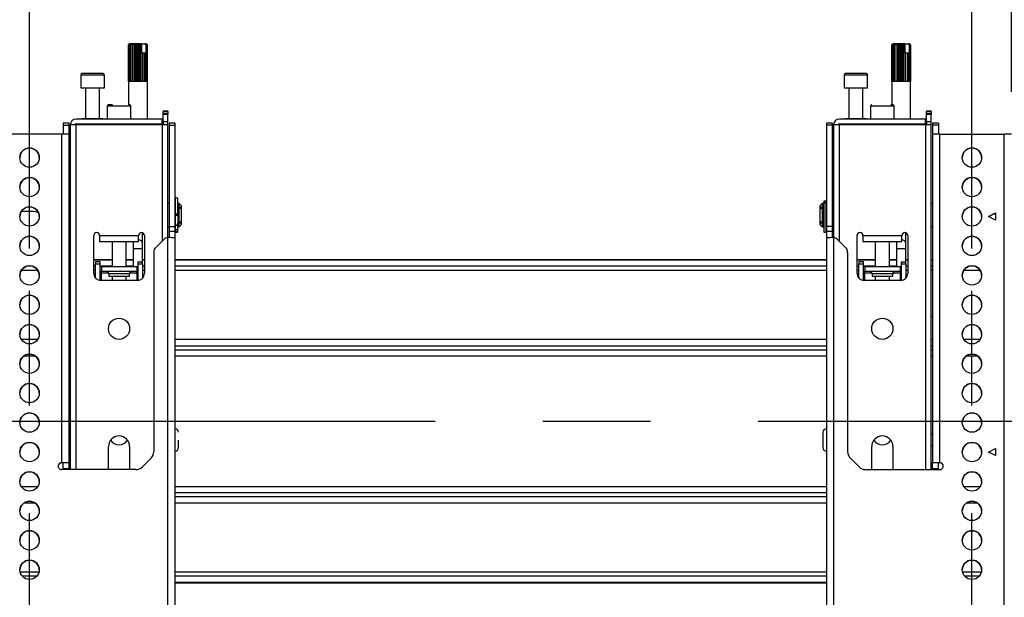
# Model space of a CAD drawing. Units: millimetres. Extents: x 10 to 410, y 10 to 267.
# Drawn here: x 236 to 260, y 189 to 202 of the extents above; entities that cross this region are included whole.
import ezdxf

# ---------------------------------------------------------------- set-up
doc = ezdxf.new("R2010")
doc.units = ezdxf.units.MM
doc.linetypes.add('CENTERX2', pattern=[20.32, 12.7, -2.54, 2.54, -2.54])
doc.layers.add('MAATENTEKST', color=179, linetype='Continuous')
doc.layers.add('SLD-0', color=179, linetype='Continuous')
doc.styles.add('SLDTEXTSTYLE0', font='TXT', dxfattribs={"width": 0.75})
doc.styles.add('SLDTEXTSTYLE1', font='TXT', dxfattribs={"width": 0.96})
doc.dimstyles.new('SLDDIMSTYLE0', dxfattribs={"dimtxt": 2.38125, "dimasz": 3.302, "dimexe": 0, "dimexo": 0.0625, "dimgap": 0.595312, "dimtad": 1, "dimdec": 0, "dimlfac": 18, "dimrnd": 1e-09, "dimzin": 12, "dimdsep": 46, "dimtxsty": 'SLDTEXTSTYLE0', "dimblk1": 'NONE', "dimblk2": 'NONE', "dimsah": 1, "dimcen": 0.09, "dimadec": 0, "dimazin": 3, "dimtfac": 1, "dimtofl": 0, "dimtmove": 0, "dimatfit": 3, "dimldrblk": 'NONE', "dimfxl": 0, "dimfrac": 2, "dimtolj": 1, "dimtzin": 12, "dimarcsym": 0})

# ---------------------------------------------------------------- blocks, each defined once
blk = doc.blocks.new('_D_11')
at = {"layer": 'MAATENTEKST'}
for p, q in [((247.352, 222.022), (246.627, 222.022)), ((246.627, 222.022), (246.627, 218.238)), ((253.508, 222.022), (254.232, 222.022)), ((254.232, 222.022), (254.232, 218.238)), ((236.679, 196.777), (236.679, 218.755)), ((258.902, 196.777), (258.902, 218.755)), ((246.627, 218.238), (247.352, 218.238)), ((254.232, 218.238), (253.508, 218.238)), ((236.679, 217.755), (258.902, 217.755))]:
    blk.add_line(p, q, dxfattribs=at)
for points in [[(236.679, 217.755), (239.179, 217.445), (239.179, 218.065)], [(258.902, 217.755), (256.402, 218.065), (256.402, 217.445)]]:
    blk.add_solid(points, dxfattribs=at)
at = {"layer": 'MAATENTEKST', "char_height": 2.3813, "attachment_point": 1, "style": 'SLDTEXTSTYLE1'}
for s, insert in [('400', (240.625, 221.129)), ('15,7', (247.352, 221.129))]:
    blk.add_mtext(s, dxfattribs=dict(at, insert=insert))
blk = doc.blocks.new('_None')
blk = doc.blocks.new('_D_12')
at = {"layer": 'MAATENTEKST'}
for p, q in [((231.384, 228.415), (230.66, 228.415)), ((230.66, 228.415), (230.66, 224.631)), ((237.54, 228.415), (238.264, 228.415)), ((238.264, 228.415), (238.264, 224.631)), ((202.054, 200.47), (202.054, 225.148)), ((259.832, 200.47), (259.832, 225.148)), ((230.66, 224.631), (231.384, 224.631)), ((238.264, 224.631), (237.54, 224.631)), ((202.054, 224.148), (259.832, 224.148))]:
    blk.add_line(p, q, dxfattribs=at)
for points in [[(202.054, 224.148), (204.554, 223.838), (204.554, 224.458)], [(259.832, 224.148), (257.332, 224.458), (257.332, 223.838)]]:
    blk.add_solid(points, dxfattribs=at)
at = {"layer": 'MAATENTEKST', "char_height": 2.3813, "attachment_point": 1, "style": 'SLDTEXTSTYLE1'}
for s, insert in [('1040', (222.898, 227.522)), ('40,9', (231.384, 227.522))]:
    blk.add_mtext(s, dxfattribs=dict(at, insert=insert))

msp = doc.modelspace()

# ---------------------------------------------------------------- linework, layer by layer
at = {"layer": 'MAATENTEKST', "linetype": 'CENTERX2'}
for p, q in [((236.679, 172.753), (236.679, 195.777)), ((258.902, 172.753), (258.902, 195.777)), ((111.624, 192.699), (268.402, 192.699))]:
    msp.add_line(p, q, dxfattribs=at)
at = {"layer": 'SLD-0', "color": 179, "linetype": 'Continuous'}
for p, q in [((239.041, 201.603), (239.013, 201.575)), ((239.013, 200.714), (239.013, 201.575)), ((239.049, 201.603), (239.017, 201.575)), ((239.017, 201.575), (239.041, 201.603)), ((239.017, 201.575), (239.017, 200.714)), ((239.017, 201.575), (239.017, 201.575)), ((239.017, 200.714), (239.017, 201.575)), ((239.04, 201.603), (239.031, 201.594)), ((239.035, 201.575), (239.053, 201.603)), ((239.035, 201.575), (239.035, 200.714)), ((239.037, 201.575), (239.035, 201.575)), ((239.069, 201.603), (239.037, 201.575)), ((239.037, 200.714), (239.037, 201.575)), ((239.041, 201.603), (239.04, 201.603)), ((239.049, 201.603), (239.041, 201.603)), ((239.041, 201.603), (239.041, 201.603)), ((239.053, 201.603), (239.049, 201.603)), ((239.069, 201.603), (239.053, 201.603)), ((239.067, 201.575), (239.078, 201.603)), ((239.067, 201.575), (239.067, 200.714)), ((239.07, 201.575), (239.067, 201.575)), ((239.078, 201.603), (239.069, 201.603)), ((239.102, 201.603), (239.07, 201.575)), ((239.07, 200.714), (239.07, 201.575)), ((239.102, 201.603), (239.078, 201.603)), ((239.112, 201.603), (239.102, 201.603)), ((239.11, 201.575), (239.112, 201.603)), ((239.11, 201.575), (239.11, 200.714)), ((239.114, 201.575), (239.11, 201.575)), ((239.143, 201.603), (239.112, 201.603)), ((239.143, 201.603), (239.114, 201.575)), ((239.114, 200.714), (239.114, 201.575)), ((239.154, 201.603), (239.143, 201.603)), ((239.154, 200.714), (239.154, 201.603)), ((239.156, 201.603), (239.154, 201.603)), ((239.162, 201.575), (239.156, 201.603)), ((239.19, 201.603), (239.156, 201.603)), ((239.162, 201.575), (239.162, 200.714)), ((239.166, 201.575), (239.162, 201.575)), ((239.19, 201.603), (239.166, 201.575)), ((239.166, 200.714), (239.166, 201.575)), ((239.199, 201.603), (239.19, 201.603)), ((239.199, 200.714), (239.199, 201.603)), ((239.204, 201.603), (239.199, 201.603)), ((239.218, 201.575), (239.204, 201.603)), ((239.241, 201.603), (239.204, 201.603)), ((239.218, 201.575), (239.218, 200.714)), ((239.223, 201.575), (239.218, 201.575)), ((239.241, 201.603), (239.223, 201.575)), ((239.223, 200.714), (239.223, 201.575)), ((239.247, 201.603), (239.241, 201.603)), ((239.247, 200.714), (239.247, 201.603)), ((239.255, 201.603), (239.247, 201.603)), ((239.276, 201.575), (239.255, 201.603)), ((239.291, 201.603), (239.255, 201.603)), ((239.276, 201.575), (239.276, 200.714)), ((239.281, 201.575), (239.276, 201.575)), ((239.291, 201.603), (239.281, 201.575)), ((239.281, 200.714), (239.281, 201.575)), ((239.294, 201.603), (239.291, 201.603)), ((239.294, 200.714), (239.294, 201.603)), ((239.305, 201.603), (239.294, 201.603)), ((239.33, 201.577), (239.305, 201.603)), ((239.321, 201.603), (239.305, 201.603)), ((239.33, 201.577), (239.321, 201.603)), ((239.321, 201.603), (239.397, 201.603)), ((239.33, 201.381), (239.33, 201.577)), ((239.397, 201.603), (239.42, 201.577)), ((239.406, 201.603), (239.397, 201.603)), ((239.406, 201.603), (239.42, 201.577)), ((239.412, 201.603), (239.406, 201.603)), ((239.445, 201.575), (239.412, 201.603)), ((239.424, 201.603), (239.412, 201.603)), ((239.42, 201.577), (239.42, 201.381)), ((239.424, 201.603), (239.446, 201.575)), ((239.427, 201.603), (239.424, 201.603)), ((239.456, 201.575), (239.427, 201.603)), ((239.429, 201.603), (239.427, 201.603)), ((239.438, 201.594), (239.429, 201.603)), ((239.438, 201.594), (239.457, 201.575)), ((239.445, 201.575), (239.445, 200.714)), ((239.446, 201.575), (239.445, 201.575)), ((239.446, 200.714), (239.446, 201.575)), ((239.456, 201.575), (239.456, 200.714)), ((239.457, 201.575), (239.456, 201.575)), ((239.457, 200.714), (239.457, 201.575)), ((257.041, 201.603), (257.013, 201.575)), ((257.013, 200.714), (257.013, 201.575)), ((257.049, 201.603), (257.017, 201.575)), ((257.017, 201.575), (257.041, 201.603)), ((257.017, 201.575), (257.017, 200.714)), ((257.017, 201.575), (257.017, 201.575)), ((257.017, 200.714), (257.017, 201.575)), ((257.04, 201.603), (257.031, 201.594)), ((257.035, 201.575), (257.053, 201.603)), ((257.035, 201.575), (257.035, 200.714)), ((257.037, 201.575), (257.035, 201.575)), ((257.069, 201.603), (257.037, 201.575)), ((257.037, 200.714), (257.037, 201.575)), ((257.041, 201.603), (257.04, 201.603)), ((257.049, 201.603), (257.041, 201.603)), ((257.041, 201.603), (257.041, 201.603)), ((257.053, 201.603), (257.049, 201.603)), ((257.069, 201.603), (257.053, 201.603)), ((257.067, 201.575), (257.078, 201.603)), ((257.067, 201.575), (257.067, 200.714)), ((257.07, 201.575), (257.067, 201.575)), ((257.078, 201.603), (257.069, 201.603)), ((257.102, 201.603), (257.07, 201.575)), ((257.07, 200.714), (257.07, 201.575)), ((257.102, 201.603), (257.078, 201.603)), ((257.112, 201.603), (257.102, 201.603)), ((257.11, 201.575), (257.112, 201.603)), ((257.11, 201.575), (257.11, 200.714)), ((257.114, 201.575), (257.11, 201.575)), ((257.143, 201.603), (257.112, 201.603)), ((257.143, 201.603), (257.114, 201.575)), ((257.114, 200.714), (257.114, 201.575)), ((257.154, 201.603), (257.143, 201.603)), ((257.154, 200.714), (257.154, 201.603)), ((257.156, 201.603), (257.154, 201.603)), ((257.162, 201.575), (257.156, 201.603)), ((257.19, 201.603), (257.156, 201.603)), ((257.162, 201.575), (257.162, 200.714)), ((257.166, 201.575), (257.162, 201.575)), ((257.19, 201.603), (257.166, 201.575)), ((257.166, 200.714), (257.166, 201.575)), ((257.199, 201.603), (257.19, 201.603)), ((257.199, 200.714), (257.199, 201.603)), ((257.204, 201.603), (257.199, 201.603)), ((257.218, 201.575), (257.204, 201.603)), ((257.241, 201.603), (257.204, 201.603)), ((257.218, 201.575), (257.218, 200.714)), ((257.223, 201.575), (257.218, 201.575)), ((257.241, 201.603), (257.223, 201.575)), ((257.223, 200.714), (257.223, 201.575)), ((257.247, 201.603), (257.241, 201.603)), ((257.247, 200.714), (257.247, 201.603)), ((257.255, 201.603), (257.247, 201.603)), ((257.276, 201.575), (257.255, 201.603)), ((257.291, 201.603), (257.255, 201.603)), ((257.276, 201.575), (257.276, 200.714)), ((257.281, 201.575), (257.276, 201.575)), ((257.291, 201.603), (257.281, 201.575)), ((257.281, 200.714), (257.281, 201.575)), ((257.294, 201.603), (257.291, 201.603)), ((257.294, 200.714), (257.294, 201.603)), ((257.305, 201.603), (257.294, 201.603)), ((257.33, 201.577), (257.305, 201.603)), ((257.321, 201.603), (257.305, 201.603)), ((257.33, 201.577), (257.321, 201.603)), ((257.321, 201.603), (257.397, 201.603)), ((257.33, 201.381), (257.33, 201.577)), ((257.397, 201.603), (257.42, 201.577)), ((257.406, 201.603), (257.397, 201.603)), ((257.406, 201.603), (257.42, 201.577)), ((257.412, 201.603), (257.406, 201.603)), ((257.445, 201.575), (257.412, 201.603)), ((257.424, 201.603), (257.412, 201.603)), ((257.42, 201.577), (257.42, 201.381)), ((257.424, 201.603), (257.446, 201.575)), ((257.427, 201.603), (257.424, 201.603)), ((257.456, 201.575), (257.427, 201.603)), ((257.429, 201.603), (257.427, 201.603)), ((257.438, 201.594), (257.429, 201.603)), ((257.438, 201.594), (257.457, 201.575)), ((257.445, 201.575), (257.445, 200.714)), ((257.446, 201.575), (257.445, 201.575)), ((257.446, 200.714), (257.446, 201.575)), ((257.456, 201.575), (257.456, 200.714)), ((257.457, 201.575), (257.456, 201.575)), ((257.457, 200.714), (257.457, 201.575)), ((239.331, 201.381), (239.33, 201.381)), ((239.331, 201.381), (239.331, 200.714)), ((239.331, 201.381), (239.335, 201.381)), ((239.335, 200.714), (239.335, 201.381)), ((239.338, 201.381), (239.335, 201.381)), ((239.338, 200.714), (239.338, 201.381)), ((239.38, 201.381), (239.338, 201.381)), ((239.38, 201.381), (239.38, 200.714)), ((239.38, 201.381), (239.383, 201.381)), ((239.383, 200.714), (239.383, 201.381)), ((239.419, 201.381), (239.383, 201.381)), ((239.419, 201.381), (239.419, 200.714)), ((239.419, 201.381), (239.421, 201.381)), ((239.421, 200.714), (239.421, 201.381)), ((257.331, 201.381), (257.33, 201.381)), ((257.331, 201.381), (257.331, 200.714)), ((257.331, 201.381), (257.335, 201.381)), ((257.335, 200.714), (257.335, 201.381)), ((257.338, 201.381), (257.335, 201.381)), ((257.338, 200.714), (257.338, 201.381)), ((257.38, 201.381), (257.338, 201.381)), ((257.38, 201.381), (257.38, 200.714)), ((257.38, 201.381), (257.383, 201.381)), ((257.383, 200.714), (257.383, 201.381)), ((257.419, 201.381), (257.383, 201.381)), ((257.419, 201.381), (257.419, 200.714)), ((257.419, 201.381), (257.421, 201.381)), ((257.421, 200.714), (257.421, 201.381)), ((237.888, 200.865), (237.888, 200.565)), ((238.443, 200.565), (238.443, 200.865)), ((255.888, 200.865), (255.888, 200.565)), ((256.443, 200.565), (256.443, 200.865)), ((239.013, 200.714), (239.013, 200.159)), ((239.017, 200.714), (239.013, 200.714)), ((239.035, 200.714), (239.017, 200.714)), ((239.067, 200.714), (239.037, 200.714)), ((239.11, 200.714), (239.07, 200.714)), ((239.162, 200.714), (239.114, 200.714)), ((239.218, 200.714), (239.166, 200.714)), ((239.276, 200.714), (239.223, 200.714)), ((239.331, 200.714), (239.281, 200.714)), ((239.38, 200.714), (239.335, 200.714)), ((239.419, 200.714), (239.383, 200.714)), ((239.445, 200.714), (239.421, 200.714)), ((239.456, 200.714), (239.446, 200.714)), ((239.457, 199.826), (239.457, 200.714)), ((239.457, 200.714), (239.457, 200.714)), ((257.013, 200.714), (257.013, 200.159)), ((257.017, 200.714), (257.013, 200.714)), ((257.035, 200.714), (257.017, 200.714)), ((257.067, 200.714), (257.037, 200.714)), ((257.11, 200.714), (257.07, 200.714)), ((257.162, 200.714), (257.114, 200.714)), ((257.218, 200.714), (257.166, 200.714)), ((257.276, 200.714), (257.223, 200.714)), ((257.331, 200.714), (257.281, 200.714)), ((257.38, 200.714), (257.335, 200.714)), ((257.419, 200.714), (257.383, 200.714)), ((257.445, 200.714), (257.421, 200.714)), ((257.456, 200.714), (257.446, 200.714)), ((257.457, 199.826), (257.457, 200.714)), ((257.457, 200.714), (257.457, 200.714)), ((237.888, 200.565), (238.166, 200.565)), ((237.999, 200.565), (237.999, 199.837)), ((238.166, 200.565), (238.443, 200.565)), ((238.332, 199.837), (238.332, 200.565)), ((255.888, 200.565), (256.443, 200.565)), ((255.999, 200.565), (255.999, 199.837)), ((256.332, 199.837), (256.332, 200.565)), ((238.513, 200.131), (238.513, 199.826)), ((239.068, 199.826), (239.068, 200.131)), ((239.832, 200.02), (239.943, 200.02)), ((239.832, 200.02), (239.832, 200.004)), ((239.832, 200.004), (239.943, 200.004)), ((239.832, 199.953), (239.832, 200.004)), ((239.943, 199.953), (239.832, 199.953)), ((239.832, 199.937), (239.832, 199.953)), ((239.943, 199.937), (239.832, 199.937)), ((239.832, 199.77), (239.832, 199.937)), ((239.943, 200.004), (239.943, 200.02)), ((239.943, 200.004), (239.943, 199.953)), ((239.943, 199.953), (239.943, 199.937)), ((239.943, 199.77), (239.943, 199.937)), ((256.513, 200.131), (256.513, 199.826)), ((257.068, 199.826), (257.068, 200.131)), ((257.832, 200.02), (257.943, 200.02)), ((257.832, 200.02), (257.832, 200.004)), ((257.832, 200.004), (257.943, 200.004)), ((257.832, 199.953), (257.832, 200.004)), ((257.943, 199.953), (257.832, 199.953)), ((257.832, 199.937), (257.832, 199.953)), ((257.943, 199.937), (257.832, 199.937)), ((257.832, 199.77), (257.832, 199.937)), ((257.943, 200.004), (257.943, 200.02)), ((257.943, 200.004), (257.943, 199.953)), ((257.943, 199.953), (257.943, 199.937)), ((257.943, 199.77), (257.943, 199.937)), ((237.61, 199.727), (237.471, 199.727)), ((237.471, 199.727), (237.471, 199.681)), ((237.471, 199.681), (237.61, 199.681)), ((237.471, 199.681), (237.471, 199.474)), ((237.61, 199.681), (237.61, 199.727)), ((237.61, 199.472), (237.61, 199.681)), ((237.638, 199.687), (237.638, 191.559)), ((237.777, 199.687), (237.638, 199.687)), ((239.804, 199.826), (237.777, 199.826)), ((237.777, 199.715), (239.804, 199.715)), ((239.804, 199.687), (237.777, 199.687)), ((237.855, 199.715), (237.855, 199.687)), ((237.923, 199.837), (237.923, 199.826)), ((237.923, 199.837), (238.408, 199.837)), ((238.408, 199.826), (238.408, 199.837)), ((238.457, 199.715), (238.457, 199.687)), ((239.124, 199.687), (239.124, 199.715)), ((239.457, 199.687), (239.457, 199.715)), ((239.804, 199.715), (239.804, 199.826)), ((239.804, 199.826), (239.832, 199.826)), ((239.804, 199.715), (239.832, 199.715)), ((239.943, 199.687), (239.804, 199.687)), ((239.832, 199.77), (239.943, 199.77)), ((239.832, 199.77), (239.832, 199.687)), ((239.943, 199.687), (239.943, 199.77)), ((239.943, 197.029), (239.943, 199.687)), ((240.11, 199.727), (239.971, 199.727)), ((239.971, 199.727), (239.971, 199.681)), ((239.971, 199.681), (240.11, 199.681)), ((239.971, 199.681), (239.971, 197.294)), ((240.11, 199.681), (240.11, 199.727)), ((240.11, 197.294), (240.11, 199.681)), ((255.61, 199.727), (255.471, 199.727)), ((255.471, 199.727), (255.471, 199.681)), ((255.61, 199.681), (255.471, 199.681)), ((255.471, 199.681), (255.471, 197.294)), ((255.61, 199.727), (255.61, 199.681)), ((255.61, 199.681), (255.61, 197.294)), ((255.638, 199.687), (255.638, 197.029)), ((255.777, 199.687), (255.638, 199.687)), ((257.804, 199.826), (255.777, 199.826)), ((255.777, 199.715), (257.804, 199.715)), ((257.804, 199.687), (255.777, 199.687)), ((255.855, 199.715), (255.855, 199.687)), ((255.923, 199.837), (255.923, 199.826)), ((255.923, 199.837), (256.408, 199.837)), ((256.408, 199.826), (256.408, 199.837)), ((256.457, 199.715), (256.457, 199.687)), ((257.124, 199.687), (257.124, 199.715)), ((257.457, 199.687), (257.457, 199.715)), ((257.804, 199.715), (257.804, 199.826)), ((257.804, 199.826), (257.832, 199.826)), ((257.804, 199.715), (257.832, 199.715)), ((257.943, 199.687), (257.804, 199.687)), ((257.832, 199.77), (257.943, 199.77)), ((257.832, 199.77), (257.832, 199.687)), ((257.943, 199.687), (257.943, 199.77)), ((257.943, 191.559), (257.943, 199.687)), ((258.11, 199.727), (257.971, 199.727)), ((257.971, 199.727), (257.971, 199.681)), ((258.11, 199.681), (257.971, 199.681)), ((257.971, 199.681), (257.971, 199.472)), ((258.11, 199.727), (258.11, 199.681)), ((258.11, 199.681), (258.11, 199.474)), ((237.443, 199.474), (235.915, 199.474)), ((237.443, 191.725), (237.443, 199.474)), ((237.61, 191.725), (237.61, 199.47)), ((257.971, 199.47), (257.971, 191.725)), ((258.138, 199.474), (258.138, 191.725)), ((258.138, 199.474), (259.665, 199.474)), ((259.665, 174.757), (259.665, 199.474)), ((237.638, 197.838), (237.61, 197.838)), ((239.971, 197.838), (239.943, 197.838)), ((240.124, 197.838), (240.11, 197.838)), ((240.174, 197.958), (240.124, 197.958)), ((240.124, 197.593), (240.124, 197.958)), ((240.174, 197.593), (240.174, 197.958)), ((240.207, 197.838), (240.176, 197.838)), ((240.176, 197.838), (240.176, 197.283)), ((240.263, 197.783), (240.207, 197.838)), ((240.207, 197.283), (240.207, 197.838)), ((255.374, 197.838), (255.318, 197.783)), ((255.405, 197.838), (255.374, 197.838)), ((255.374, 197.838), (255.374, 197.283)), ((255.405, 197.283), (255.405, 197.838)), ((255.457, 197.89), (255.407, 197.89)), ((255.407, 197.89), (255.407, 197.878)), ((255.407, 197.878), (255.457, 197.878)), ((255.407, 197.878), (255.407, 197.849)), ((255.457, 197.849), (255.407, 197.849)), ((255.407, 197.849), (255.407, 197.841)), ((255.457, 197.841), (255.407, 197.841)), ((255.407, 197.841), (255.407, 197.163)), ((255.457, 197.89), (255.457, 197.878)), ((255.457, 197.878), (255.457, 197.849)), ((255.457, 197.849), (255.457, 197.841)), ((255.457, 197.841), (255.457, 197.163)), ((255.471, 197.838), (255.457, 197.838)), ((255.638, 197.838), (255.61, 197.838)), ((257.971, 197.838), (257.943, 197.838)), ((236.763, 197.644), (236.484, 197.644)), ((236.828, 197.637), (236.763, 197.644)), ((236.887, 197.619), (236.828, 197.637)), ((240.124, 197.593), (240.174, 197.593)), ((240.124, 197.563), (240.124, 197.593)), ((240.176, 197.755), (240.174, 197.755)), ((240.174, 197.563), (240.174, 197.593)), ((240.235, 197.756), (240.263, 197.736)), ((240.235, 197.717), (240.235, 197.756)), ((240.263, 197.697), (240.235, 197.717)), ((240.263, 197.736), (240.263, 197.783)), ((240.263, 197.697), (240.263, 197.736)), ((240.263, 197.424), (240.263, 197.697)), ((255.318, 197.783), (255.318, 197.736)), ((255.318, 197.736), (255.346, 197.756)), ((255.318, 197.736), (255.318, 197.697)), ((255.346, 197.717), (255.318, 197.697)), ((255.318, 197.697), (255.318, 197.424)), ((255.346, 197.756), (255.346, 197.717)), ((255.407, 197.755), (255.405, 197.755)), ((259.29, 197.53), (259.457, 197.613)), ((259.293, 197.528), (259.457, 197.61)), ((259.457, 197.613), (259.457, 197.446)), ((240.124, 197.563), (240.174, 197.563)), ((240.124, 197.558), (240.124, 197.563)), ((240.124, 197.557), (240.174, 197.557)), ((240.124, 197.557), (240.174, 197.557)), ((240.124, 197.299), (240.124, 197.557)), ((240.174, 197.557), (240.174, 197.563)), ((240.174, 197.557), (240.174, 197.557)), ((240.174, 197.336), (240.174, 197.368)), ((240.174, 197.366), (240.176, 197.366)), ((240.235, 197.404), (240.263, 197.424)), ((240.235, 197.365), (240.235, 197.404)), ((240.263, 197.385), (240.235, 197.365)), ((240.263, 197.385), (240.263, 197.424)), ((240.263, 197.338), (240.263, 197.385)), ((255.318, 197.424), (255.346, 197.404)), ((255.318, 197.424), (255.318, 197.385)), ((255.318, 197.385), (255.318, 197.338)), ((255.346, 197.365), (255.318, 197.385)), ((255.346, 197.404), (255.346, 197.365)), ((255.405, 197.366), (255.407, 197.366)), ((259.457, 197.446), (259.29, 197.53)), ((237.61, 197.283), (237.638, 197.283)), ((239.346, 196.895), (239.346, 197.145)), ((239.943, 197.283), (239.971, 197.283)), ((239.971, 197.294), (240.11, 197.294)), ((239.971, 197.294), (239.971, 197.177)), ((240.11, 197.177), (239.971, 197.177)), ((239.971, 197.177), (239.971, 197.03)), ((240.11, 197.177), (240.11, 197.294)), ((240.11, 197.283), (240.124, 197.283)), ((240.11, 197.026), (240.11, 197.177)), ((240.124, 197.336), (240.174, 197.336)), ((240.124, 197.321), (240.174, 197.321)), ((240.124, 197.211), (240.124, 197.299)), ((240.174, 197.211), (240.124, 197.211)), ((240.124, 197.176), (240.124, 197.211)), ((240.124, 197.176), (240.174, 197.176)), ((240.124, 197.163), (240.124, 197.176)), ((240.124, 197.163), (240.174, 197.163)), ((240.174, 197.321), (240.174, 197.336)), ((240.174, 197.211), (240.174, 197.321)), ((240.174, 197.176), (240.174, 197.211)), ((240.174, 197.163), (240.174, 197.176)), ((240.176, 197.283), (240.207, 197.283)), ((240.207, 197.283), (240.263, 197.338)), ((255.318, 197.338), (255.374, 197.283)), ((255.374, 197.283), (255.405, 197.283)), ((255.407, 197.163), (255.457, 197.163)), ((255.457, 197.283), (255.471, 197.283)), ((255.61, 197.294), (255.471, 197.294)), ((255.471, 197.294), (255.471, 197.177)), ((255.61, 197.177), (255.471, 197.177)), ((255.471, 197.177), (255.471, 197.026)), ((255.61, 197.294), (255.61, 197.177)), ((255.61, 197.283), (255.638, 197.283)), ((255.61, 197.177), (255.61, 197.03)), ((257.346, 196.895), (257.346, 197.145)), ((257.943, 197.283), (257.971, 197.283)), ((238.193, 196.187), (238.193, 197.081)), ((238.332, 197.076), (238.332, 197.081)), ((239.249, 197.076), (238.332, 197.076)), ((238.332, 197.076), (238.332, 196.937)), ((238.332, 196.937), (239.249, 196.937)), ((238.624, 196.937), (238.624, 196.343)), ((238.957, 196.343), (238.957, 196.937)), ((239.124, 196.937), (239.124, 196.895)), ((239.124, 196.895), (239.124, 196.766)), ((239.249, 197.081), (239.249, 197.076)), ((239.249, 196.937), (239.249, 197.076)), ((239.346, 196.766), (239.346, 196.895)), ((239.388, 197.081), (239.388, 196.187)), ((239.839, 196.981), (239.659, 196.801)), ((239.943, 197.029), (239.957, 197.03)), ((239.943, 188.254), (239.943, 197.029)), ((240.11, 188.25), (240.11, 197.026)), ((255.471, 197.026), (255.471, 188.25)), ((255.638, 197.029), (255.624, 197.03)), ((255.638, 197.029), (255.638, 188.254)), ((255.922, 196.801), (255.742, 196.981)), ((256.193, 196.187), (256.193, 197.081)), ((256.332, 197.076), (256.332, 197.081)), ((257.249, 197.076), (256.332, 197.076)), ((256.332, 197.076), (256.332, 196.937)), ((256.332, 196.937), (257.249, 196.937)), ((256.624, 196.937), (256.624, 196.343)), ((256.957, 196.343), (256.957, 196.937)), ((257.124, 196.937), (257.124, 196.895)), ((257.124, 196.895), (257.124, 196.766)), ((257.249, 197.081), (257.249, 197.076)), ((257.249, 196.937), (257.249, 197.076)), ((257.346, 196.766), (257.346, 196.895)), ((257.388, 197.081), (257.388, 196.187)), ((239.124, 196.766), (239.124, 196.343)), ((239.346, 196.459), (239.346, 196.766)), ((239.61, 196.683), (239.61, 191.984)), ((255.971, 196.683), (255.971, 191.984)), ((257.124, 196.766), (257.124, 196.343)), ((257.346, 196.459), (257.346, 196.766)), ((237.638, 196.506), (237.61, 196.506)), ((238.624, 196.506), (238.193, 196.506)), ((238.346, 196.459), (238.235, 196.459)), ((238.235, 196.459), (238.235, 196.404)), ((238.346, 196.404), (238.346, 196.459)), ((239.124, 196.506), (238.957, 196.506)), ((239.235, 196.459), (239.346, 196.459)), ((239.235, 196.459), (239.235, 196.404)), ((239.388, 196.506), (239.346, 196.506)), ((239.346, 196.404), (239.346, 196.459)), ((255.471, 196.506), (240.11, 196.506)), ((256.624, 196.506), (256.193, 196.506)), ((256.346, 196.459), (256.235, 196.459)), ((256.235, 196.459), (256.235, 196.404)), ((256.346, 196.404), (256.346, 196.459)), ((257.124, 196.506), (256.957, 196.506)), ((257.235, 196.459), (257.346, 196.459)), ((257.235, 196.459), (257.235, 196.404)), ((257.388, 196.506), (257.346, 196.506)), ((257.346, 196.404), (257.346, 196.459)), ((257.971, 196.506), (257.943, 196.506)), ((238.346, 196.404), (238.235, 196.404)), ((238.235, 196.077), (238.235, 196.404)), ((238.346, 196.021), (238.346, 196.404)), ((238.374, 196.343), (238.346, 196.343)), ((238.346, 196.232), (238.374, 196.232)), ((239.207, 196.343), (238.374, 196.343)), ((238.374, 196.343), (238.374, 196.232)), ((239.207, 196.232), (238.374, 196.232)), ((238.374, 196.204), (238.374, 196.232)), ((238.374, 196.176), (238.374, 196.204)), ((239.207, 196.343), (239.207, 196.232)), ((239.235, 196.343), (239.207, 196.343)), ((239.207, 196.232), (239.235, 196.232)), ((239.207, 196.232), (239.207, 196.204)), ((239.207, 196.176), (239.207, 196.204)), ((239.346, 196.404), (239.235, 196.404)), ((239.235, 196.404), (239.235, 196.021)), ((239.346, 196.404), (239.346, 196.077)), ((256.346, 196.404), (256.235, 196.404)), ((256.235, 196.077), (256.235, 196.404)), ((256.346, 196.021), (256.346, 196.404)), ((256.374, 196.343), (256.346, 196.343)), ((256.346, 196.232), (256.374, 196.232)), ((256.374, 196.343), (256.374, 196.232)), ((257.207, 196.343), (256.374, 196.343)), ((257.207, 196.232), (256.374, 196.232)), ((256.374, 196.204), (256.374, 196.232)), ((256.374, 196.176), (256.374, 196.204)), ((257.207, 196.343), (257.207, 196.232)), ((257.235, 196.343), (257.207, 196.343)), ((257.207, 196.232), (257.235, 196.232)), ((257.207, 196.232), (257.207, 196.204)), ((257.207, 196.176), (257.207, 196.204)), ((257.346, 196.404), (257.235, 196.404)), ((257.235, 196.404), (257.235, 196.021)), ((257.346, 196.404), (257.346, 196.077)), ((238.346, 196.176), (238.374, 196.176)), ((239.221, 196.02), (238.36, 196.02)), ((238.547, 196.176), (238.547, 196.12)), ((238.547, 196.12), (239.033, 196.12)), ((238.624, 196.12), (238.624, 196.02)), ((238.957, 196.02), (238.957, 196.12)), ((239.033, 196.12), (239.033, 196.176)), ((239.207, 196.176), (239.235, 196.176)), ((256.346, 196.176), (256.374, 196.176)), ((257.221, 196.02), (256.36, 196.02)), ((256.547, 196.176), (256.547, 196.12)), ((256.547, 196.12), (257.033, 196.12)), ((256.624, 196.12), (256.624, 196.02)), ((256.957, 196.02), (256.957, 196.12)), ((257.033, 196.12), (257.033, 196.176)), ((257.207, 196.176), (257.235, 196.176)), ((237.621, 195.16), (237.61, 195.157)), ((237.638, 195.162), (237.621, 195.16)), ((257.959, 195.16), (257.943, 195.162)), ((257.971, 195.157), (257.959, 195.16)), ((237.61, 194.639), (237.621, 194.636)), ((237.621, 194.636), (237.638, 194.634)), ((257.943, 194.634), (257.959, 194.636)), ((257.959, 194.636), (257.971, 194.639)), ((237.638, 192.392), (237.61, 192.392)), ((257.971, 192.392), (257.943, 192.392)), ((237.61, 192.126), (237.638, 192.126)), ((238.54, 191.559), (238.54, 192.104)), ((239.04, 192.104), (239.04, 191.559)), ((256.54, 191.559), (256.54, 192.104)), ((257.04, 192.104), (257.04, 191.559)), ((257.943, 192.126), (257.971, 192.126)), ((259.29, 191.975), (259.457, 192.059)), ((259.293, 191.974), (259.457, 192.056)), ((259.457, 192.059), (259.457, 191.892)), ((239.545, 191.827), (239.342, 191.624)), ((256.036, 191.827), (256.239, 191.624)), ((259.457, 191.892), (259.29, 191.975)), ((237.443, 191.725), (237.438, 191.725)), ((237.438, 191.725), (237.438, 191.722)), ((237.438, 191.722), (237.443, 191.722)), ((239.184, 191.559), (237.438, 191.559)), ((237.443, 191.725), (237.471, 191.725)), ((237.471, 191.725), (237.61, 191.725)), ((237.471, 191.587), (237.471, 191.725)), ((237.471, 191.587), (237.61, 191.587)), ((237.471, 191.584), (237.471, 191.587)), ((237.471, 191.584), (237.61, 191.584)), ((237.471, 191.559), (237.471, 191.584)), ((237.61, 191.587), (237.61, 191.725)), ((237.61, 191.584), (237.61, 191.587)), ((237.61, 191.559), (237.61, 191.584)), ((256.396, 191.559), (258.143, 191.559)), ((257.971, 191.725), (258.11, 191.725)), ((257.971, 191.587), (257.971, 191.725)), ((257.971, 191.587), (258.11, 191.587)), ((257.971, 191.584), (257.971, 191.587)), ((257.971, 191.584), (258.11, 191.584)), ((257.971, 191.559), (257.971, 191.584)), ((258.11, 191.725), (258.138, 191.725)), ((258.11, 191.587), (258.11, 191.725)), ((258.11, 191.584), (258.11, 191.587)), ((258.11, 191.559), (258.11, 191.584)), ((258.138, 191.725), (258.143, 191.725)), ((258.138, 191.722), (258.143, 191.722)), ((258.143, 191.722), (258.143, 191.725)), ((240.11, 188.893), (255.471, 188.893))]:
    msp.add_line(p, q, dxfattribs=at)
at = {"layer": 'SLD-0', "color": 8, "linetype": 'Continuous'}
for p, q in [((238.166, 200.865), (237.888, 200.865)), ((238.443, 200.865), (238.166, 200.865)), ((256.443, 200.865), (255.888, 200.865)), ((239.068, 200.131), (238.513, 200.131)), ((256.991, 200.131), (256.513, 200.131)), ((257.068, 200.131), (256.991, 200.131)), ((237.777, 191.559), (237.777, 199.687)), ((239.804, 199.687), (239.804, 196.946)), ((255.777, 196.946), (255.777, 199.687)), ((257.804, 199.687), (257.804, 191.559)), ((237.595, 199.472), (237.61, 199.472)), ((257.971, 199.472), (257.986, 199.472)), ((239.132, 196.928), (239.124, 196.895)), ((239.138, 196.937), (239.132, 196.928)), ((257.132, 196.928), (257.124, 196.895)), ((257.138, 196.937), (257.132, 196.928)), ((239.346, 196.766), (239.124, 196.766)), ((257.346, 196.766), (257.124, 196.766)), ((237.638, 196.498), (237.61, 196.498)), ((238.624, 196.498), (238.193, 196.498)), ((239.124, 196.498), (238.957, 196.498)), ((239.388, 196.498), (239.346, 196.498)), ((255.471, 196.498), (240.11, 196.498)), ((256.624, 196.498), (256.193, 196.498)), ((257.124, 196.498), (256.957, 196.498)), ((257.388, 196.498), (257.346, 196.498)), ((257.971, 196.498), (257.943, 196.498)), ((236.873, 196.258), (236.485, 196.258)), ((236.752, 196.354), (236.606, 196.354)), ((237.638, 196.354), (237.61, 196.354)), ((237.638, 196.258), (237.61, 196.258)), ((238.235, 196.354), (238.193, 196.354)), ((238.235, 196.258), (238.193, 196.258)), ((238.624, 196.354), (238.346, 196.354)), ((238.374, 196.204), (238.54, 196.204)), ((239.124, 196.354), (238.957, 196.354)), ((239.041, 196.204), (239.207, 196.204)), ((239.388, 196.354), (239.346, 196.354)), ((239.388, 196.258), (239.346, 196.258)), ((255.471, 196.354), (240.11, 196.354)), ((255.471, 196.258), (240.11, 196.258)), ((256.235, 196.354), (256.193, 196.354)), ((256.235, 196.258), (256.193, 196.258)), ((256.624, 196.354), (256.346, 196.354)), ((256.374, 196.204), (256.54, 196.204)), ((257.124, 196.354), (256.957, 196.354)), ((257.041, 196.204), (257.207, 196.204)), ((257.388, 196.354), (257.346, 196.354)), ((257.388, 196.258), (257.346, 196.258)), ((257.971, 196.354), (257.943, 196.354)), ((257.971, 196.258), (257.943, 196.258)), ((259.095, 196.258), (258.708, 196.258)), ((258.975, 196.354), (258.828, 196.354)), ((238.374, 196.02), (238.374, 196.176)), ((239.033, 196.176), (238.547, 196.176)), ((239.207, 196.176), (239.207, 196.02)), ((256.374, 196.02), (256.374, 196.176)), ((257.033, 196.176), (256.547, 196.176)), ((257.207, 196.176), (257.207, 196.02)), ((236.872, 194.63), (236.487, 194.63)), ((237.638, 194.63), (237.61, 194.63)), ((255.471, 194.63), (240.11, 194.63)), ((257.971, 194.63), (257.943, 194.63)), ((259.094, 194.63), (258.709, 194.63)), ((237.61, 194.479), (237.638, 194.479)), ((237.61, 194.386), (237.638, 194.386)), ((240.11, 194.479), (255.471, 194.479)), ((240.11, 194.386), (255.471, 194.386)), ((257.943, 194.479), (257.971, 194.479)), ((257.943, 194.386), (257.971, 194.386)), ((236.82, 194.235), (236.539, 194.235)), ((237.638, 194.235), (237.61, 194.235)), ((255.471, 194.235), (240.11, 194.235)), ((257.971, 194.235), (257.943, 194.235)), ((259.042, 194.235), (258.761, 194.235)), ((236.484, 191.164), (236.874, 191.164)), ((240.11, 191.164), (255.471, 191.164)), ((258.706, 191.164), (259.097, 191.164)), ((255.471, 191.013), (240.11, 191.013)), ((255.471, 190.919), (240.11, 190.919)), ((236.813, 190.768), (236.545, 190.768)), ((255.471, 190.768), (240.11, 190.768)), ((259.036, 190.768), (258.767, 190.768)), ((236.9, 189.141), (236.459, 189.141)), ((236.847, 189.044), (236.511, 189.044)), ((255.471, 189.141), (240.11, 189.141)), ((255.471, 189.044), (240.11, 189.044)), ((259.122, 189.141), (258.681, 189.141)), ((259.07, 189.044), (258.734, 189.044)), ((255.471, 188.9), (240.11, 188.9))]:
    msp.add_line(p, q, dxfattribs=at)
at = {"layer": 'SLD-0', "color": 179, "linetype": 'Continuous'}
for centre, radius in [((236.679, 198.918), 0.228), ((258.902, 198.918), 0.228), ((236.679, 198.224), 0.228), ((258.902, 198.224), 0.228), ((236.679, 197.53), 0.228), ((258.902, 197.53), 0.228), ((236.679, 196.835), 0.228), ((258.902, 196.835), 0.228), ((236.679, 196.141), 0.228), ((258.902, 196.141), 0.228), ((236.679, 195.447), 0.228), ((258.902, 195.447), 0.228), ((238.79, 194.881), 0.25), ((256.79, 194.881), 0.25), ((236.679, 194.753), 0.228), ((258.902, 194.753), 0.228), ((236.679, 194.058), 0.228), ((258.902, 194.058), 0.228), ((236.679, 193.364), 0.228), ((258.902, 193.364), 0.228), ((236.679, 192.67), 0.228), ((258.902, 192.67), 0.228), ((236.679, 191.975), 0.228), ((258.902, 191.975), 0.228), ((236.679, 191.281), 0.228), ((258.902, 191.281), 0.228), ((236.679, 190.587), 0.228), ((258.902, 190.587), 0.228), ((236.679, 189.892), 0.228), ((258.902, 189.892), 0.228), ((236.679, 189.198), 0.228), ((258.902, 189.198), 0.228)]:
    msp.add_circle(centre, radius, dxfattribs=at)
for centre, radius, start, end in [((237.921, 200.865), 0.0333, 90, 180), ((238.41, 200.865), 0.0333, 0, 90), ((255.921, 200.865), 0.0333, 90, 180), ((256.41, 200.865), 0.0333, 0, 90), ((238.54, 200.131), 0.0278, 90, 180), ((239.04, 200.131), 0.0278, 0, 90), ((256.54, 200.131), 0.0278, 90, 180), ((257.04, 200.131), 0.0278, 0, 90), ((237.777, 199.687), 0.139, 90, 180), ((237.777, 199.687), 0.0278, 90, 180), ((255.777, 199.687), 0.139, 90, 180), ((255.777, 199.687), 0.0278, 90, 180), ((237.485, 197.471), 2.003, 86.4216, 91.1914), ((258.096, 197.471), 2.003, 88.8086, 93.5784), ((259.707, 197.471), 2.003, 86.4216, 91.1914), ((236.679, 198.915), 0.228, 0.0093, 179.9907), ((258.902, 198.915), 0.228, 0.0091, 179.9909), ((236.679, 198.221), 0.228, 0.0093, 179.9907), ((258.902, 198.221), 0.228, 0.0091, 179.9909), ((236.679, 197.527), 0.228, 0.0093, 179.9907), ((258.902, 197.527), 0.228, 0.0091, 179.9909), ((238.263, 197.081), 0.0694, 0, 180), ((239.318, 197.081), 0.0694, 0, 180), ((256.263, 197.081), 0.0694, 0, 180), ((257.318, 197.081), 0.0694, 0, 180), ((236.679, 196.832), 0.228, 0.0093, 179.9907), ((239.957, 196.863), 0.167, 94.6372, 134.9925), ((239.993, 195.243), 1.787, 86.2489, 91.1626), ((255.588, 195.243), 1.787, 88.8374, 93.7511), ((255.624, 196.863), 0.167, 45.0075, 85.3628), ((258.902, 196.832), 0.228, 0.0091, 179.9909), ((239.776, 196.683), 0.167, 134.9923, 179.9989), ((255.804, 196.683), 0.167, 0.0011, 45.0077), ((236.679, 196.138), 0.228, 0.0093, 179.9907), ((238.492, 196.176), 0.0556, 0, 90), ((239.089, 196.176), 0.0556, 90, 180), ((256.492, 196.176), 0.0556, 0, 90), ((257.089, 196.176), 0.0556, 90, 180), ((258.902, 196.138), 0.228, 0.0091, 179.9909), ((238.36, 196.187), 0.167, 180, 270), ((239.221, 196.187), 0.167, 270, 0), ((256.36, 196.187), 0.167, 180, 270), ((257.221, 196.187), 0.167, 270, 0), ((236.679, 195.444), 0.228, 0.0093, 179.9907), ((258.902, 195.444), 0.228, 0.0091, 179.9909), ((236.679, 194.75), 0.228, 0.0093, 179.9907), ((258.902, 194.75), 0.228, 0.0091, 179.9909), ((236.679, 194.055), 0.228, 0.0093, 179.9907), ((258.902, 194.055), 0.228, 0.0091, 179.9909), ((236.679, 193.361), 0.228, 0.0093, 179.9907), ((258.902, 193.361), 0.228, 0.0091, 179.9909), ((236.679, 192.667), 0.228, 0.0093, 179.9907), ((258.902, 192.667), 0.228, 0.0091, 179.9909), ((240.11, 192.44), 0.0833, 0, 90), ((255.471, 192.44), 0.0833, 90, 180), ((238.79, 192.104), 0.25, 0, 180), ((238.79, 192.398), 0.25, 216.1167, 323.8833), ((256.79, 192.104), 0.25, 0, 180), ((256.79, 192.398), 0.25, 216.1167, 323.8833), ((236.679, 191.972), 0.228, 0.0093, 179.9907), ((240.11, 192.079), 0.0833, 270, 0), ((255.471, 192.079), 0.0833, 180, 270), ((258.902, 191.972), 0.228, 0.0091, 179.9909), ((239.388, 191.984), 0.222, 314.9923, 359.9989), ((256.193, 191.984), 0.222, 180.0011, 225.0077), ((237.438, 191.642), 0.0833, 89.99, 270.01), ((237.438, 191.639), 0.0833, 89.9938, 179.9938), ((237.45, 191.389), 0.334, 86.4216, 91.1914), ((239.184, 191.781), 0.222, 269.9989, 314.9923), ((256.396, 191.781), 0.222, 225.0077, 270.0011), ((258.131, 191.389), 0.334, 88.8086, 93.5784), ((258.143, 191.642), 0.0833, 269.99, 90.01), ((258.143, 191.639), 0.0833, 0.0062, 90.0062), ((236.679, 191.278), 0.228, 0.0093, 179.9907), ((258.902, 191.278), 0.228, 0.0091, 179.9909), ((236.679, 190.584), 0.228, 0.0093, 179.9907), ((258.902, 190.584), 0.228, 0.0091, 179.9909), ((236.679, 189.89), 0.228, 0.0093, 179.9907), ((258.902, 189.89), 0.228, 0.0091, 179.9909), ((236.679, 189.195), 0.228, 0.0093, 179.9907), ((258.902, 189.195), 0.228, 0.0091, 179.9909)]:
    msp.add_arc(centre, radius, start, end, dxfattribs=at)
at = {"layer": 'SLD-0', "color": 8, "linetype": 'Continuous'}
for centre in [(239.248, 196.882), (257.248, 196.882)]:
    msp.add_arc(centre, 0.0986, 7.5358, 89.6911, dxfattribs=at)
at = {"layer": 'SLD-0', "color": 179, "linetype": 'Continuous'}
for points, knots in [([(238.166, 200.898), (238.135, 200.898), (238.088, 200.898), (238.031, 200.898), (237.992, 200.898), (237.96, 200.898), (237.929, 200.898), (237.924, 200.898), (237.921, 200.898)], [0, 0, 0, 0, 0.239457, 0.368361, 0.5, 0.631639, 0.760543, 1, 1, 1, 1]), ([(238.41, 200.898), (238.407, 200.898), (238.402, 200.898), (238.371, 200.898), (238.34, 200.898), (238.301, 200.898), (238.244, 200.898), (238.197, 200.898), (238.166, 200.898)], [0, 0, 0, 0, 0.238437, 0.367514, 0.49933, 0.631146, 0.760222, 1, 1, 1, 1]), ([(256.41, 200.898), (256.407, 200.898), (256.402, 200.898), (256.371, 200.898), (256.34, 200.898), (256.3, 200.898), (256.243, 200.898), (256.165, 200.898), (256.087, 200.898), (256.03, 200.898), (255.991, 200.898), (255.96, 200.898), (255.929, 200.898), (255.924, 200.898), (255.921, 200.898)], [0, 0, 0, 0, 0.119728, 0.18418, 0.25, 0.31582, 0.380272, 0.5, 0.619728, 0.68418, 0.75, 0.81582, 0.880272, 1, 1, 1, 1]), ([(238.632, 200.159), (238.626, 200.159), (238.606, 200.159), (238.58, 200.159), (238.549, 200.159), (238.544, 200.159), (238.54, 200.159)], [0, 0, 0, 0, 0.109799, 0.34417, 0.57367, 1, 1, 1, 1]), ([(257.04, 200.159), (257.037, 200.159), (257.031, 200.159), (257.008, 200.159), (256.994, 200.159), (256.99, 200.159)], [0, 0, 0, 0, 0.5896043, 0.9069986, 1, 1, 1, 1]), ([(240.193, 192.079), (240.193, 192.08), (240.193, 192.082), (240.193, 192.103), (240.193, 192.125), (240.193, 192.152), (240.193, 192.193), (240.193, 192.228), (240.193, 192.251)], [0, 0, 0, 0, 0.239443, 0.369774, 0.5, 0.630331, 0.760557, 1, 1, 1, 1]), ([(255.388, 192.44), (255.388, 192.437), (255.388, 192.434), (255.388, 192.412), (255.388, 192.389), (255.388, 192.36), (255.388, 192.319), (255.388, 192.261), (255.388, 192.203), (255.388, 192.161), (255.388, 192.132), (255.388, 192.108), (255.388, 192.085), (255.388, 192.081), (255.388, 192.079)], [0, 0, 0, 0, 0.119721, 0.184887, 0.25, 0.315166, 0.380279, 0.5, 0.619721, 0.684887, 0.75, 0.815166, 0.880279, 1, 1, 1, 1])]:
    msp.add_open_spline(points, degree=3, knots=knots, dxfattribs=at)

# ---------------------------------------------------------------- dimensions: what is measured, and where the dimension line sits
at = {"layer": 'MAATENTEKST'}
for base, p1, p2, picture, middle in [((202.054, 224.148), (259.832, 199.47), (202.054, 199.47), '_D_12', (230.943, 224.148)), ((236.679, 217.755), (258.902, 195.777), (236.679, 195.777), '_D_11', (247.79, 217.755))]:
    dim = msp.add_linear_dim(base=base, p1=p1, p2=p2, dimstyle='SLDDIMSTYLE0', dxfattribs=at)
    dim.commit()
    dim.dimension.update_dxf_attribs({"geometry": picture, "text_midpoint": middle, "dimtype": 160})

doc.saveas('drawing.dxf')
